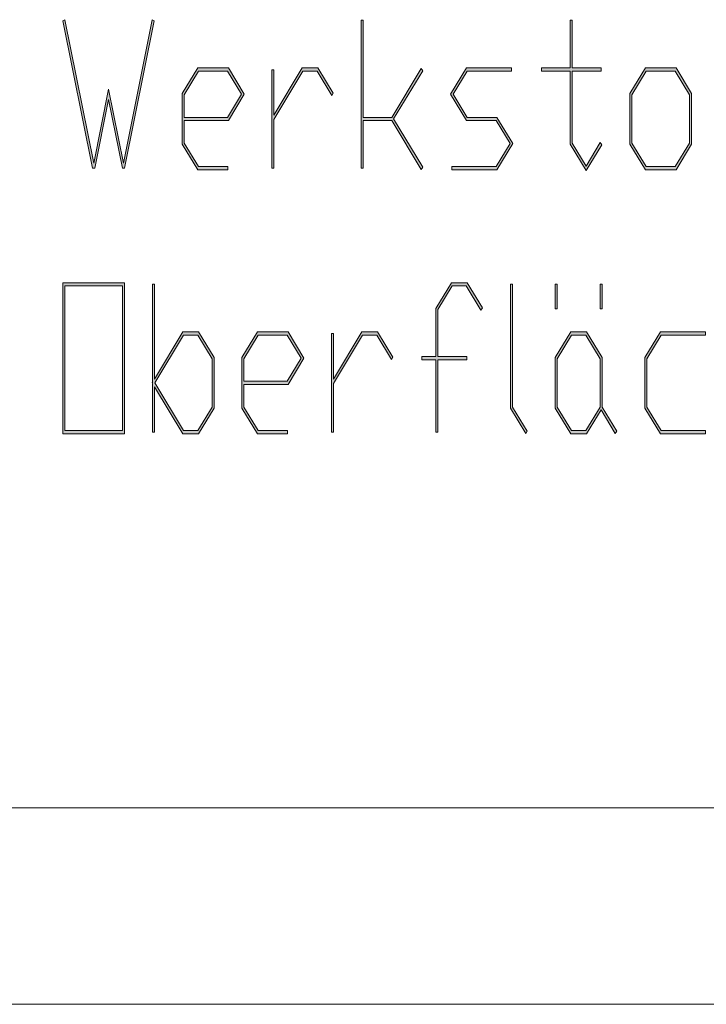
# Model space of a CAD drawing. Extents: x -123 to 2409, y -474 to 718.
# Drawn here: x 2089 to 2124, y 124 to 174 of the extents above; entities that cross this region are included whole.
import ezdxf

# ---------------------------------------------------------------- set-up
doc = ezdxf.new("R2010")
doc.units = 0
doc.header["$MEASUREMENT"] = 0
doc.layers.get('0').update_dxf_attribs({"lineweight": 0})

# ---------------------------------------------------------------- blocks, each defined once
blk = doc.blocks.new('Block_21')
at = {"transparency": 33554687}
h = blk.add_hatch(color=7, dxfattribs=at)
h.dxf.hatch_style = 2
edge = h.paths.add_edge_path()
edge.add_spline(control_points=[(2095.613, 174.107), (2095.613, 174.107), (2094.096, 166.602), (2094.096, 166.602), (2094.096, 166.602), (2093.991, 166.602), (2093.991, 166.602), (2093.991, 166.602), (2093.283, 170.106), (2093.283, 170.106), (2093.283, 170.106), (2092.578, 166.602), (2092.578, 166.602), (2092.578, 166.602), (2092.473, 166.602), (2092.473, 166.602), (2092.473, 166.602), (2090.955, 174.107), (2090.955, 174.107), (2090.955, 174.107), (2091.058, 174.168), (2091.058, 174.168), (2091.058, 174.168), (2092.525, 166.867), (2092.525, 166.867), (2092.525, 166.867), (2093.283, 170.633), (2093.283, 170.633), (2093.283, 170.633), (2094.043, 166.867), (2094.043, 166.867), (2094.043, 166.867), (2095.512, 174.168), (2095.512, 174.168), (2095.512, 174.168), (2095.613, 174.107), (2095.613, 174.107)], knot_values=[0, 0, 0, 0, 1, 1, 1, 2, 2, 2, 3, 3, 3, 4, 4, 4, 5, 5, 5, 6, 6, 6, 7, 7, 7, 8, 8, 8, 9, 9, 9, 10, 10, 10, 11, 11, 11, 12, 12, 12, 12], degree=3, periodic=0)
h = blk.add_hatch(color=7, dxfattribs=at)
h.dxf.hatch_style = 2
edge = h.paths.add_edge_path()
edge.add_spline(control_points=[(2109.279, 166.668), (2109.279, 166.668), (2109.205, 166.545), (2109.205, 166.545), (2109.205, 166.545), (2107.706, 169.033), (2107.706, 169.033), (2107.706, 169.033), (2106.256, 169.033), (2106.256, 169.033), (2106.256, 169.033), (2106.256, 166.602), (2106.256, 166.602), (2106.256, 166.602), (2106.154, 166.602), (2106.154, 166.602), (2106.154, 166.602), (2106.154, 174.138), (2106.154, 174.138), (2106.154, 174.138), (2106.256, 174.138), (2106.256, 174.138), (2106.256, 174.138), (2106.256, 169.197), (2106.256, 169.197), (2106.256, 169.197), (2107.706, 169.197), (2107.706, 169.197), (2107.706, 169.197), (2109.205, 171.69), (2109.205, 171.69), (2109.205, 171.69), (2109.279, 171.562), (2109.279, 171.562), (2109.279, 171.562), (2107.793, 169.115), (2107.793, 169.115), (2107.793, 169.115), (2109.279, 166.668), (2109.279, 166.668)], knot_values=[0, 0, 0, 0, 1, 1, 1, 2, 2, 2, 3, 3, 3, 4, 4, 4, 5, 5, 5, 6, 6, 6, 7, 7, 7, 8, 8, 8, 9, 9, 9, 10, 10, 10, 11, 11, 11, 12, 12, 12, 13, 13, 13, 13], degree=3, periodic=0)
h = blk.add_hatch(color=7, dxfattribs=at)
h.dxf.hatch_style = 2
edge = h.paths.add_edge_path()
edge.add_spline(control_points=[(2118.398, 167.797), (2118.398, 167.797), (2117.601, 166.494), (2117.601, 166.494), (2117.601, 166.494), (2116.791, 167.828), (2116.791, 167.828), (2116.791, 167.828), (2116.791, 171.542), (2116.791, 171.542), (2116.791, 171.542), (2115.322, 171.542), (2115.322, 171.542), (2115.322, 171.542), (2115.322, 171.711), (2115.322, 171.711), (2115.322, 171.711), (2116.791, 171.711), (2116.791, 171.711), (2116.791, 171.711), (2116.791, 174.138), (2116.791, 174.138), (2116.791, 174.138), (2116.893, 174.138), (2116.893, 174.138), (2116.893, 174.138), (2116.893, 171.711), (2116.893, 171.711), (2116.893, 171.711), (2118.361, 171.711), (2118.361, 171.711), (2118.361, 171.711), (2118.361, 171.542), (2118.361, 171.542), (2118.361, 171.542), (2116.893, 171.542), (2116.893, 171.542), (2116.893, 171.542), (2116.893, 167.889), (2116.893, 167.889), (2116.893, 167.889), (2117.601, 166.719), (2117.601, 166.719), (2117.601, 166.719), (2118.324, 167.92), (2118.324, 167.92), (2118.324, 167.92), (2118.398, 167.797), (2118.398, 167.797)], knot_values=[0, 0, 0, 0, 1, 1, 1, 2, 2, 2, 3, 3, 3, 4, 4, 4, 5, 5, 5, 6, 6, 6, 7, 7, 7, 8, 8, 8, 9, 9, 9, 10, 10, 10, 11, 11, 11, 12, 12, 12, 13, 13, 13, 14, 14, 14, 15, 15, 15, 16, 16, 16, 16], degree=3, periodic=0)
h = blk.add_hatch(color=7, dxfattribs=at)
h.dxf.hatch_style = 2
edge = h.paths.add_edge_path()
edge.add_spline(control_points=[(2100.056, 170.372), (2100.056, 170.372), (2099.345, 171.542), (2099.345, 171.542), (2099.345, 171.542), (2097.864, 171.542), (2097.864, 171.542), (2097.864, 171.542), (2097.138, 170.342), (2097.138, 170.342), (2097.138, 170.342), (2097.138, 169.197), (2097.138, 169.197), (2097.138, 169.197), (2099.345, 169.197), (2099.345, 169.197), (2099.345, 169.197), (2100.056, 170.372), (2100.056, 170.372)], knot_values=[0, 0, 0, 0, 1, 1, 1, 2, 2, 2, 3, 3, 3, 4, 4, 4, 5, 5, 5, 6, 6, 6, 6], degree=3, periodic=0)
edge = h.paths.add_edge_path()
edge.add_spline(control_points=[(2100.195, 170.372), (2100.195, 170.372), (2099.385, 169.033), (2099.385, 169.033), (2099.385, 169.033), (2097.138, 169.033), (2097.138, 169.033), (2097.138, 169.033), (2097.138, 167.889), (2097.138, 167.889), (2097.138, 167.889), (2097.864, 166.688), (2097.864, 166.688), (2097.864, 166.688), (2099.363, 166.688), (2099.363, 166.688), (2099.363, 166.688), (2099.363, 166.525), (2099.363, 166.525), (2099.363, 166.525), (2097.827, 166.525), (2097.827, 166.525), (2097.827, 166.525), (2097.035, 167.828), (2097.035, 167.828), (2097.035, 167.828), (2097.035, 170.403), (2097.035, 170.403), (2097.035, 170.403), (2097.827, 171.711), (2097.827, 171.711), (2097.827, 171.711), (2099.385, 171.711), (2099.385, 171.711), (2099.385, 171.711), (2100.195, 170.372), (2100.195, 170.372)], knot_values=[0, 0, 0, 0, 1, 1, 1, 2, 2, 2, 3, 3, 3, 4, 4, 4, 5, 5, 5, 6, 6, 6, 7, 7, 7, 8, 8, 8, 9, 9, 9, 10, 10, 10, 11, 11, 11, 12, 12, 12, 12], degree=3, periodic=0)
h = blk.add_hatch(color=7, dxfattribs=at)
h.dxf.hatch_style = 2
edge = h.paths.add_edge_path()
edge.add_spline(control_points=[(2104.721, 170.434), (2104.721, 170.434), (2104.646, 170.306), (2104.646, 170.306), (2104.646, 170.306), (2103.904, 171.542), (2103.904, 171.542), (2103.904, 171.542), (2103.184, 171.542), (2103.184, 171.542), (2103.184, 171.542), (2101.697, 169.085), (2101.697, 169.085), (2101.697, 169.085), (2101.697, 166.602), (2101.697, 166.602), (2101.697, 166.602), (2101.596, 166.602), (2101.596, 166.602), (2101.596, 166.602), (2101.596, 171.624), (2101.596, 171.624), (2101.596, 171.624), (2101.697, 171.624), (2101.697, 171.624), (2101.697, 171.624), (2101.697, 169.314), (2101.697, 169.314), (2101.697, 169.314), (2103.146, 171.711), (2103.146, 171.711), (2103.146, 171.711), (2103.944, 171.711), (2103.944, 171.711), (2103.944, 171.711), (2104.721, 170.434), (2104.721, 170.434)], knot_values=[0, 0, 0, 0, 1, 1, 1, 2, 2, 2, 3, 3, 3, 4, 4, 4, 5, 5, 5, 6, 6, 6, 7, 7, 7, 8, 8, 8, 9, 9, 9, 10, 10, 10, 11, 11, 11, 12, 12, 12, 12], degree=3, periodic=0)
h = blk.add_hatch(color=7, dxfattribs=at)
h.dxf.hatch_style = 2
edge = h.paths.add_edge_path()
edge.add_spline(control_points=[(2113.873, 167.858), (2113.873, 167.858), (2113.062, 166.525), (2113.062, 166.525), (2113.062, 166.525), (2110.764, 166.525), (2110.764, 166.525), (2110.764, 166.525), (2110.764, 166.688), (2110.764, 166.688), (2110.764, 166.688), (2113.023, 166.688), (2113.023, 166.688), (2113.023, 166.688), (2113.734, 167.858), (2113.734, 167.858), (2113.734, 167.858), (2113.023, 169.033), (2113.023, 169.033), (2113.023, 169.033), (2111.506, 169.033), (2111.506, 169.033), (2111.506, 169.033), (2110.695, 170.372), (2110.695, 170.372), (2110.695, 170.372), (2111.506, 171.711), (2111.506, 171.711), (2111.506, 171.711), (2113.802, 171.711), (2113.802, 171.711), (2113.802, 171.711), (2113.802, 171.542), (2113.802, 171.542), (2113.802, 171.542), (2111.543, 171.542), (2111.543, 171.542), (2111.543, 171.542), (2110.834, 170.372), (2110.834, 170.372), (2110.834, 170.372), (2111.543, 169.197), (2111.543, 169.197), (2111.543, 169.197), (2113.062, 169.197), (2113.062, 169.197), (2113.062, 169.197), (2113.873, 167.858), (2113.873, 167.858)], knot_values=[0, 0, 0, 0, 1, 1, 1, 2, 2, 2, 3, 3, 3, 4, 4, 4, 5, 5, 5, 6, 6, 6, 7, 7, 7, 8, 8, 8, 9, 9, 9, 10, 10, 10, 11, 11, 11, 12, 12, 12, 13, 13, 13, 14, 14, 14, 15, 15, 15, 16, 16, 16, 16], degree=3, periodic=0)
h = blk.add_hatch(color=7, dxfattribs=at)
h.dxf.hatch_style = 2
edge = h.paths.add_edge_path()
edge.add_spline(control_points=[(2122.871, 167.889), (2122.871, 167.889), (2122.871, 170.342), (2122.871, 170.342), (2122.871, 170.342), (2122.142, 171.542), (2122.142, 171.542), (2122.142, 171.542), (2120.661, 171.542), (2120.661, 171.542), (2120.661, 171.542), (2119.935, 170.342), (2119.935, 170.342), (2119.935, 170.342), (2119.935, 167.889), (2119.935, 167.889), (2119.935, 167.889), (2120.661, 166.688), (2120.661, 166.688), (2120.661, 166.688), (2122.142, 166.688), (2122.142, 166.688), (2122.142, 166.688), (2122.871, 167.889), (2122.871, 167.889)], knot_values=[0, 0, 0, 0, 1, 1, 1, 2, 2, 2, 3, 3, 3, 4, 4, 4, 5, 5, 5, 6, 6, 6, 7, 7, 7, 8, 8, 8, 8], degree=3, periodic=0)
edge = h.paths.add_edge_path()
edge.add_spline(control_points=[(2122.973, 167.828), (2122.973, 167.828), (2122.182, 166.525), (2122.182, 166.525), (2122.182, 166.525), (2120.624, 166.525), (2120.624, 166.525), (2120.624, 166.525), (2119.832, 167.828), (2119.832, 167.828), (2119.832, 167.828), (2119.832, 170.403), (2119.832, 170.403), (2119.832, 170.403), (2120.624, 171.711), (2120.624, 171.711), (2120.624, 171.711), (2122.182, 171.711), (2122.182, 171.711), (2122.182, 171.711), (2122.973, 170.403), (2122.973, 170.403), (2122.973, 170.403), (2122.973, 167.828), (2122.973, 167.828)], knot_values=[0, 0, 0, 0, 1, 1, 1, 2, 2, 2, 3, 3, 3, 4, 4, 4, 5, 5, 5, 6, 6, 6, 7, 7, 7, 8, 8, 8, 8], degree=3, periodic=0)
for points, knots in [([(2095.613, 174.107), (2095.613, 174.107), (2094.096, 166.602), (2094.096, 166.602), (2094.096, 166.602), (2093.991, 166.602), (2093.991, 166.602), (2093.991, 166.602), (2093.283, 170.106), (2093.283, 170.106), (2093.283, 170.106), (2092.578, 166.602), (2092.578, 166.602), (2092.578, 166.602), (2092.473, 166.602), (2092.473, 166.602), (2092.473, 166.602), (2090.955, 174.107), (2090.955, 174.107), (2090.955, 174.107), (2091.058, 174.168), (2091.058, 174.168), (2091.058, 174.168), (2092.525, 166.867), (2092.525, 166.867), (2092.525, 166.867), (2093.283, 170.633), (2093.283, 170.633), (2093.283, 170.633), (2094.043, 166.867), (2094.043, 166.867), (2094.043, 166.867), (2095.512, 174.168), (2095.512, 174.168), (2095.512, 174.168), (2095.613, 174.107), (2095.613, 174.107)], [0, 0, 0, 0, 1, 1, 1, 2, 2, 2, 3, 3, 3, 4, 4, 4, 5, 5, 5, 6, 6, 6, 7, 7, 7, 8, 8, 8, 9, 9, 9, 10, 10, 10, 11, 11, 11, 12, 12, 12, 12]), ([(2109.279, 166.668), (2109.279, 166.668), (2109.205, 166.545), (2109.205, 166.545), (2109.205, 166.545), (2107.706, 169.033), (2107.706, 169.033), (2107.706, 169.033), (2106.256, 169.033), (2106.256, 169.033), (2106.256, 169.033), (2106.256, 166.602), (2106.256, 166.602), (2106.256, 166.602), (2106.154, 166.602), (2106.154, 166.602), (2106.154, 166.602), (2106.154, 174.138), (2106.154, 174.138), (2106.154, 174.138), (2106.256, 174.138), (2106.256, 174.138), (2106.256, 174.138), (2106.256, 169.197), (2106.256, 169.197), (2106.256, 169.197), (2107.706, 169.197), (2107.706, 169.197), (2107.706, 169.197), (2109.205, 171.69), (2109.205, 171.69), (2109.205, 171.69), (2109.279, 171.562), (2109.279, 171.562), (2109.279, 171.562), (2107.793, 169.115), (2107.793, 169.115), (2107.793, 169.115), (2109.279, 166.668), (2109.279, 166.668)], [0, 0, 0, 0, 1, 1, 1, 2, 2, 2, 3, 3, 3, 4, 4, 4, 5, 5, 5, 6, 6, 6, 7, 7, 7, 8, 8, 8, 9, 9, 9, 10, 10, 10, 11, 11, 11, 12, 12, 12, 13, 13, 13, 13]), ([(2118.398, 167.797), (2118.398, 167.797), (2117.601, 166.494), (2117.601, 166.494), (2117.601, 166.494), (2116.791, 167.828), (2116.791, 167.828), (2116.791, 167.828), (2116.791, 171.542), (2116.791, 171.542), (2116.791, 171.542), (2115.322, 171.542), (2115.322, 171.542), (2115.322, 171.542), (2115.322, 171.711), (2115.322, 171.711), (2115.322, 171.711), (2116.791, 171.711), (2116.791, 171.711), (2116.791, 171.711), (2116.791, 174.138), (2116.791, 174.138), (2116.791, 174.138), (2116.893, 174.138), (2116.893, 174.138), (2116.893, 174.138), (2116.893, 171.711), (2116.893, 171.711), (2116.893, 171.711), (2118.361, 171.711), (2118.361, 171.711), (2118.361, 171.711), (2118.361, 171.542), (2118.361, 171.542), (2118.361, 171.542), (2116.893, 171.542), (2116.893, 171.542), (2116.893, 171.542), (2116.893, 167.889), (2116.893, 167.889), (2116.893, 167.889), (2117.601, 166.719), (2117.601, 166.719), (2117.601, 166.719), (2118.324, 167.92), (2118.324, 167.92), (2118.324, 167.92), (2118.398, 167.797), (2118.398, 167.797)], [0, 0, 0, 0, 1, 1, 1, 2, 2, 2, 3, 3, 3, 4, 4, 4, 5, 5, 5, 6, 6, 6, 7, 7, 7, 8, 8, 8, 9, 9, 9, 10, 10, 10, 11, 11, 11, 12, 12, 12, 13, 13, 13, 14, 14, 14, 15, 15, 15, 16, 16, 16, 16]), ([(2100.195, 170.372), (2100.195, 170.372), (2099.385, 169.033), (2099.385, 169.033), (2099.385, 169.033), (2097.138, 169.033), (2097.138, 169.033), (2097.138, 169.033), (2097.138, 167.889), (2097.138, 167.889), (2097.138, 167.889), (2097.864, 166.688), (2097.864, 166.688), (2097.864, 166.688), (2099.363, 166.688), (2099.363, 166.688), (2099.363, 166.688), (2099.363, 166.525), (2099.363, 166.525), (2099.363, 166.525), (2097.827, 166.525), (2097.827, 166.525), (2097.827, 166.525), (2097.035, 167.828), (2097.035, 167.828), (2097.035, 167.828), (2097.035, 170.403), (2097.035, 170.403), (2097.035, 170.403), (2097.827, 171.711), (2097.827, 171.711), (2097.827, 171.711), (2099.385, 171.711), (2099.385, 171.711), (2099.385, 171.711), (2100.195, 170.372), (2100.195, 170.372)], [0, 0, 0, 0, 1, 1, 1, 2, 2, 2, 3, 3, 3, 4, 4, 4, 5, 5, 5, 6, 6, 6, 7, 7, 7, 8, 8, 8, 9, 9, 9, 10, 10, 10, 11, 11, 11, 12, 12, 12, 12]), ([(2100.056, 170.372), (2100.056, 170.372), (2099.345, 171.542), (2099.345, 171.542), (2099.345, 171.542), (2097.864, 171.542), (2097.864, 171.542), (2097.864, 171.542), (2097.138, 170.342), (2097.138, 170.342), (2097.138, 170.342), (2097.138, 169.197), (2097.138, 169.197), (2097.138, 169.197), (2099.345, 169.197), (2099.345, 169.197), (2099.345, 169.197), (2100.056, 170.372), (2100.056, 170.372)], [0, 0, 0, 0, 1, 1, 1, 2, 2, 2, 3, 3, 3, 4, 4, 4, 5, 5, 5, 6, 6, 6, 6]), ([(2104.721, 170.434), (2104.721, 170.434), (2104.646, 170.306), (2104.646, 170.306), (2104.646, 170.306), (2103.904, 171.542), (2103.904, 171.542), (2103.904, 171.542), (2103.184, 171.542), (2103.184, 171.542), (2103.184, 171.542), (2101.697, 169.085), (2101.697, 169.085), (2101.697, 169.085), (2101.697, 166.602), (2101.697, 166.602), (2101.697, 166.602), (2101.596, 166.602), (2101.596, 166.602), (2101.596, 166.602), (2101.596, 171.624), (2101.596, 171.624), (2101.596, 171.624), (2101.697, 171.624), (2101.697, 171.624), (2101.697, 171.624), (2101.697, 169.314), (2101.697, 169.314), (2101.697, 169.314), (2103.146, 171.711), (2103.146, 171.711), (2103.146, 171.711), (2103.944, 171.711), (2103.944, 171.711), (2103.944, 171.711), (2104.721, 170.434), (2104.721, 170.434)], [0, 0, 0, 0, 1, 1, 1, 2, 2, 2, 3, 3, 3, 4, 4, 4, 5, 5, 5, 6, 6, 6, 7, 7, 7, 8, 8, 8, 9, 9, 9, 10, 10, 10, 11, 11, 11, 12, 12, 12, 12]), ([(2113.873, 167.858), (2113.873, 167.858), (2113.062, 166.525), (2113.062, 166.525), (2113.062, 166.525), (2110.764, 166.525), (2110.764, 166.525), (2110.764, 166.525), (2110.764, 166.688), (2110.764, 166.688), (2110.764, 166.688), (2113.023, 166.688), (2113.023, 166.688), (2113.023, 166.688), (2113.734, 167.858), (2113.734, 167.858), (2113.734, 167.858), (2113.023, 169.033), (2113.023, 169.033), (2113.023, 169.033), (2111.506, 169.033), (2111.506, 169.033), (2111.506, 169.033), (2110.695, 170.372), (2110.695, 170.372), (2110.695, 170.372), (2111.506, 171.711), (2111.506, 171.711), (2111.506, 171.711), (2113.802, 171.711), (2113.802, 171.711), (2113.802, 171.711), (2113.802, 171.542), (2113.802, 171.542), (2113.802, 171.542), (2111.543, 171.542), (2111.543, 171.542), (2111.543, 171.542), (2110.834, 170.372), (2110.834, 170.372), (2110.834, 170.372), (2111.543, 169.197), (2111.543, 169.197), (2111.543, 169.197), (2113.062, 169.197), (2113.062, 169.197), (2113.062, 169.197), (2113.873, 167.858), (2113.873, 167.858)], [0, 0, 0, 0, 1, 1, 1, 2, 2, 2, 3, 3, 3, 4, 4, 4, 5, 5, 5, 6, 6, 6, 7, 7, 7, 8, 8, 8, 9, 9, 9, 10, 10, 10, 11, 11, 11, 12, 12, 12, 13, 13, 13, 14, 14, 14, 15, 15, 15, 16, 16, 16, 16]), ([(2122.973, 167.828), (2122.973, 167.828), (2122.182, 166.525), (2122.182, 166.525), (2122.182, 166.525), (2120.624, 166.525), (2120.624, 166.525), (2120.624, 166.525), (2119.832, 167.828), (2119.832, 167.828), (2119.832, 167.828), (2119.832, 170.403), (2119.832, 170.403), (2119.832, 170.403), (2120.624, 171.711), (2120.624, 171.711), (2120.624, 171.711), (2122.182, 171.711), (2122.182, 171.711), (2122.182, 171.711), (2122.973, 170.403), (2122.973, 170.403), (2122.973, 170.403), (2122.973, 167.828), (2122.973, 167.828)], [0, 0, 0, 0, 1, 1, 1, 2, 2, 2, 3, 3, 3, 4, 4, 4, 5, 5, 5, 6, 6, 6, 7, 7, 7, 8, 8, 8, 8]), ([(2122.871, 167.889), (2122.871, 167.889), (2122.871, 170.342), (2122.871, 170.342), (2122.871, 170.342), (2122.142, 171.542), (2122.142, 171.542), (2122.142, 171.542), (2120.661, 171.542), (2120.661, 171.542), (2120.661, 171.542), (2119.935, 170.342), (2119.935, 170.342), (2119.935, 170.342), (2119.935, 167.889), (2119.935, 167.889), (2119.935, 167.889), (2120.661, 166.688), (2120.661, 166.688), (2120.661, 166.688), (2122.142, 166.688), (2122.142, 166.688), (2122.142, 166.688), (2122.871, 167.889), (2122.871, 167.889)], [0, 0, 0, 0, 1, 1, 1, 2, 2, 2, 3, 3, 3, 4, 4, 4, 5, 5, 5, 6, 6, 6, 7, 7, 7, 8, 8, 8, 8])]:
    blk.add_open_spline(points, degree=3, knots=knots)
blk = doc.blocks.new('Block_20')
blk.add_blockref('Block_21', (0, 0))
blk = doc.blocks.new('Block_23')
at = {"transparency": 33554687}
h = blk.add_hatch(color=7, dxfattribs=at)
h.dxf.hatch_style = 2
edge = h.paths.add_edge_path()
edge.add_spline(control_points=[(2093.994, 153.251), (2093.994, 153.251), (2093.994, 160.618), (2093.994, 160.618), (2093.994, 160.618), (2091.058, 160.618), (2091.058, 160.618), (2091.058, 160.618), (2091.058, 153.251), (2091.058, 153.251), (2091.058, 153.251), (2093.994, 153.251), (2093.994, 153.251)], knot_values=[0, 0, 0, 0, 1, 1, 1, 2, 2, 2, 3, 3, 3, 4, 4, 4, 4], degree=3, periodic=0)
edge = h.paths.add_edge_path()
edge.add_spline(control_points=[(2094.096, 153.088), (2094.096, 153.088), (2090.955, 153.088), (2090.955, 153.088), (2090.955, 153.088), (2090.955, 160.782), (2090.955, 160.782), (2090.955, 160.782), (2094.096, 160.782), (2094.096, 160.782), (2094.096, 160.782), (2094.096, 153.088), (2094.096, 153.088)], knot_values=[0, 0, 0, 0, 1, 1, 1, 2, 2, 2, 3, 3, 3, 4, 4, 4, 4], degree=3, periodic=0)
h = blk.add_hatch(color=7, dxfattribs=at)
h.dxf.hatch_style = 2
edge = h.paths.add_edge_path()
edge.add_spline(control_points=[(2098.554, 154.451), (2098.554, 154.451), (2098.554, 156.904), (2098.554, 156.904), (2098.554, 156.904), (2097.824, 158.104), (2097.824, 158.104), (2097.824, 158.104), (2097.104, 158.104), (2097.104, 158.104), (2097.104, 158.104), (2095.636, 155.678), (2095.636, 155.678), (2095.636, 155.678), (2097.104, 153.251), (2097.104, 153.251), (2097.104, 153.251), (2097.824, 153.251), (2097.824, 153.251), (2097.824, 153.251), (2098.554, 154.451), (2098.554, 154.451)], knot_values=[0, 0, 0, 0, 1, 1, 1, 2, 2, 2, 3, 3, 3, 4, 4, 4, 5, 5, 5, 6, 6, 6, 7, 7, 7, 7], degree=3, periodic=0)
edge = h.paths.add_edge_path()
edge.add_spline(control_points=[(2098.656, 154.391), (2098.656, 154.391), (2097.864, 153.088), (2097.864, 153.088), (2097.864, 153.088), (2097.066, 153.088), (2097.066, 153.088), (2097.066, 153.088), (2095.617, 155.479), (2095.617, 155.479), (2095.617, 155.479), (2095.617, 153.164), (2095.617, 153.164), (2095.617, 153.164), (2095.516, 153.164), (2095.516, 153.164), (2095.516, 153.164), (2095.516, 155.647), (2095.516, 155.647), (2095.516, 155.647), (2095.496, 155.678), (2095.496, 155.678), (2095.496, 155.678), (2095.516, 155.708), (2095.516, 155.708), (2095.516, 155.708), (2095.516, 160.7), (2095.516, 160.7), (2095.516, 160.7), (2095.617, 160.7), (2095.617, 160.7), (2095.617, 160.7), (2095.617, 155.877), (2095.617, 155.877), (2095.617, 155.877), (2097.066, 158.273), (2097.066, 158.273), (2097.066, 158.273), (2097.864, 158.273), (2097.864, 158.273), (2097.864, 158.273), (2098.656, 156.966), (2098.656, 156.966), (2098.656, 156.966), (2098.656, 154.391), (2098.656, 154.391)], knot_values=[0, 0, 0, 0, 1, 1, 1, 2, 2, 2, 3, 3, 3, 4, 4, 4, 5, 5, 5, 6, 6, 6, 7, 7, 7, 8, 8, 8, 9, 9, 9, 10, 10, 10, 11, 11, 11, 12, 12, 12, 13, 13, 13, 14, 14, 14, 15, 15, 15, 15], degree=3, periodic=0)
h = blk.add_hatch(color=7, dxfattribs=at)
h.dxf.hatch_style = 2
edge = h.paths.add_edge_path()
edge.add_spline(control_points=[(2112.318, 159.505), (2112.318, 159.505), (2112.244, 159.382), (2112.244, 159.382), (2112.244, 159.382), (2111.502, 160.618), (2111.502, 160.618), (2111.502, 160.618), (2110.781, 160.618), (2110.781, 160.618), (2110.781, 160.618), (2110.053, 159.413), (2110.053, 159.413), (2110.053, 159.413), (2110.053, 157.017), (2110.053, 157.017), (2110.053, 157.017), (2111.521, 157.017), (2111.521, 157.017), (2111.521, 157.017), (2111.521, 156.848), (2111.521, 156.848), (2111.521, 156.848), (2110.053, 156.848), (2110.053, 156.848), (2110.053, 156.848), (2110.053, 153.164), (2110.053, 153.164), (2110.053, 153.164), (2109.953, 153.164), (2109.953, 153.164), (2109.953, 153.164), (2109.953, 156.848), (2109.953, 156.848), (2109.953, 156.848), (2109.242, 156.848), (2109.242, 156.848), (2109.242, 156.848), (2109.242, 157.017), (2109.242, 157.017), (2109.242, 157.017), (2109.953, 157.017), (2109.953, 157.017), (2109.953, 157.017), (2109.953, 159.474), (2109.953, 159.474), (2109.953, 159.474), (2110.744, 160.782), (2110.744, 160.782), (2110.744, 160.782), (2111.542, 160.782), (2111.542, 160.782), (2111.542, 160.782), (2112.318, 159.505), (2112.318, 159.505)], knot_values=[0, 0, 0, 0, 1, 1, 1, 2, 2, 2, 3, 3, 3, 4, 4, 4, 5, 5, 5, 6, 6, 6, 7, 7, 7, 8, 8, 8, 9, 9, 9, 10, 10, 10, 11, 11, 11, 12, 12, 12, 13, 13, 13, 14, 14, 14, 15, 15, 15, 16, 16, 16, 17, 17, 17, 18, 18, 18, 18], degree=3, periodic=0)
h = blk.add_hatch(color=7, dxfattribs=at)
h.dxf.hatch_style = 2
edge = h.paths.add_edge_path()
edge.add_spline(control_points=[(2114.6, 153.23), (2114.6, 153.23), (2114.525, 153.107), (2114.525, 153.107), (2114.525, 153.107), (2113.752, 154.391), (2113.752, 154.391), (2113.752, 154.391), (2113.752, 160.7), (2113.752, 160.7), (2113.752, 160.7), (2113.854, 160.7), (2113.854, 160.7), (2113.854, 160.7), (2113.854, 154.451), (2113.854, 154.451), (2113.854, 154.451), (2114.6, 153.23), (2114.6, 153.23)], knot_values=[0, 0, 0, 0, 1, 1, 1, 2, 2, 2, 3, 3, 3, 4, 4, 4, 5, 5, 5, 6, 6, 6, 6], degree=3, periodic=0)
h = blk.add_hatch(color=7, dxfattribs=at)
h.dxf.hatch_style = 2
edge = h.paths.add_edge_path()
edge.add_spline(control_points=[(2118.414, 159.443), (2118.414, 159.443), (2118.312, 159.443), (2118.312, 159.443), (2118.312, 159.443), (2118.312, 160.7), (2118.312, 160.7), (2118.312, 160.7), (2118.414, 160.7), (2118.414, 160.7), (2118.414, 160.7), (2118.414, 159.443), (2118.414, 159.443)], knot_values=[0, 0, 0, 0, 1, 1, 1, 2, 2, 2, 3, 3, 3, 4, 4, 4, 4], degree=3, periodic=0)
edge = h.paths.add_edge_path()
edge.add_spline(control_points=[(2118.312, 154.451), (2118.312, 154.451), (2118.312, 156.904), (2118.312, 156.904), (2118.312, 156.904), (2117.586, 158.104), (2117.586, 158.104), (2117.586, 158.104), (2116.862, 158.104), (2116.862, 158.104), (2116.862, 158.104), (2116.136, 156.904), (2116.136, 156.904), (2116.136, 156.904), (2116.136, 154.451), (2116.136, 154.451), (2116.136, 154.451), (2116.862, 153.251), (2116.862, 153.251), (2116.862, 153.251), (2117.586, 153.251), (2117.586, 153.251), (2117.586, 153.251), (2118.312, 154.451), (2118.312, 154.451)], knot_values=[0, 0, 0, 0, 1, 1, 1, 2, 2, 2, 3, 3, 3, 4, 4, 4, 5, 5, 5, 6, 6, 6, 7, 7, 7, 8, 8, 8, 8], degree=3, periodic=0)
edge = h.paths.add_edge_path()
edge.add_spline(control_points=[(2119.158, 153.23), (2119.158, 153.23), (2119.084, 153.107), (2119.084, 153.107), (2119.084, 153.107), (2118.361, 154.309), (2118.361, 154.309), (2118.361, 154.309), (2117.623, 153.088), (2117.623, 153.088), (2117.623, 153.088), (2116.825, 153.088), (2116.825, 153.088), (2116.825, 153.088), (2116.033, 154.391), (2116.033, 154.391), (2116.033, 154.391), (2116.033, 156.966), (2116.033, 156.966), (2116.033, 156.966), (2116.825, 158.273), (2116.825, 158.273), (2116.825, 158.273), (2117.623, 158.273), (2117.623, 158.273), (2117.623, 158.273), (2118.414, 156.966), (2118.414, 156.966), (2118.414, 156.966), (2118.414, 154.451), (2118.414, 154.451), (2118.414, 154.451), (2119.158, 153.23), (2119.158, 153.23)], knot_values=[0, 0, 0, 0, 1, 1, 1, 2, 2, 2, 3, 3, 3, 4, 4, 4, 5, 5, 5, 6, 6, 6, 7, 7, 7, 8, 8, 8, 9, 9, 9, 10, 10, 10, 11, 11, 11, 11], degree=3, periodic=0)
edge = h.paths.add_edge_path()
edge.add_spline(control_points=[(2116.136, 159.443), (2116.136, 159.443), (2116.033, 159.443), (2116.033, 159.443), (2116.033, 159.443), (2116.033, 160.7), (2116.033, 160.7), (2116.033, 160.7), (2116.136, 160.7), (2116.136, 160.7), (2116.136, 160.7), (2116.136, 159.443), (2116.136, 159.443)], knot_values=[0, 0, 0, 0, 1, 1, 1, 2, 2, 2, 3, 3, 3, 4, 4, 4, 4], degree=3, periodic=0)
h = blk.add_hatch(color=7, dxfattribs=at)
h.dxf.hatch_style = 2
edge = h.paths.add_edge_path()
edge.add_spline(control_points=[(2103.094, 156.935), (2103.094, 156.935), (2102.383, 158.104), (2102.383, 158.104), (2102.383, 158.104), (2100.902, 158.104), (2100.902, 158.104), (2100.902, 158.104), (2100.176, 156.904), (2100.176, 156.904), (2100.176, 156.904), (2100.176, 155.76), (2100.176, 155.76), (2100.176, 155.76), (2102.383, 155.76), (2102.383, 155.76), (2102.383, 155.76), (2103.094, 156.935), (2103.094, 156.935)], knot_values=[0, 0, 0, 0, 1, 1, 1, 2, 2, 2, 3, 3, 3, 4, 4, 4, 5, 5, 5, 6, 6, 6, 6], degree=3, periodic=0)
edge = h.paths.add_edge_path()
edge.add_spline(control_points=[(2103.233, 156.935), (2103.233, 156.935), (2102.424, 155.596), (2102.424, 155.596), (2102.424, 155.596), (2100.176, 155.596), (2100.176, 155.596), (2100.176, 155.596), (2100.176, 154.451), (2100.176, 154.451), (2100.176, 154.451), (2100.902, 153.251), (2100.902, 153.251), (2100.902, 153.251), (2102.402, 153.251), (2102.402, 153.251), (2102.402, 153.251), (2102.402, 153.088), (2102.402, 153.088), (2102.402, 153.088), (2100.865, 153.088), (2100.865, 153.088), (2100.865, 153.088), (2100.074, 154.391), (2100.074, 154.391), (2100.074, 154.391), (2100.074, 156.966), (2100.074, 156.966), (2100.074, 156.966), (2100.865, 158.273), (2100.865, 158.273), (2100.865, 158.273), (2102.424, 158.273), (2102.424, 158.273), (2102.424, 158.273), (2103.233, 156.935), (2103.233, 156.935)], knot_values=[0, 0, 0, 0, 1, 1, 1, 2, 2, 2, 3, 3, 3, 4, 4, 4, 5, 5, 5, 6, 6, 6, 7, 7, 7, 8, 8, 8, 9, 9, 9, 10, 10, 10, 11, 11, 11, 12, 12, 12, 12], degree=3, periodic=0)
h = blk.add_hatch(color=7, dxfattribs=at)
h.dxf.hatch_style = 2
edge = h.paths.add_edge_path()
edge.add_spline(control_points=[(2107.759, 156.996), (2107.759, 156.996), (2107.685, 156.868), (2107.685, 156.868), (2107.685, 156.868), (2106.943, 158.104), (2106.943, 158.104), (2106.943, 158.104), (2106.223, 158.104), (2106.223, 158.104), (2106.223, 158.104), (2104.736, 155.647), (2104.736, 155.647), (2104.736, 155.647), (2104.736, 153.164), (2104.736, 153.164), (2104.736, 153.164), (2104.634, 153.164), (2104.634, 153.164), (2104.634, 153.164), (2104.634, 158.187), (2104.634, 158.187), (2104.634, 158.187), (2104.736, 158.187), (2104.736, 158.187), (2104.736, 158.187), (2104.736, 155.877), (2104.736, 155.877), (2104.736, 155.877), (2106.186, 158.273), (2106.186, 158.273), (2106.186, 158.273), (2106.982, 158.273), (2106.982, 158.273), (2106.982, 158.273), (2107.759, 156.996), (2107.759, 156.996)], knot_values=[0, 0, 0, 0, 1, 1, 1, 2, 2, 2, 3, 3, 3, 4, 4, 4, 5, 5, 5, 6, 6, 6, 7, 7, 7, 8, 8, 8, 9, 9, 9, 10, 10, 10, 11, 11, 11, 12, 12, 12, 12], degree=3, periodic=0)
h = blk.add_hatch(color=7, dxfattribs=at)
h.dxf.hatch_style = 2
edge = h.paths.add_edge_path()
edge.add_spline(control_points=[(2123.681, 153.088), (2123.681, 153.088), (2121.385, 153.088), (2121.385, 153.088), (2121.385, 153.088), (2120.593, 154.391), (2120.593, 154.391), (2120.593, 154.391), (2120.593, 156.966), (2120.593, 156.966), (2120.593, 156.966), (2121.385, 158.273), (2121.385, 158.273), (2121.385, 158.273), (2123.681, 158.273), (2123.681, 158.273), (2123.681, 158.273), (2123.681, 158.104), (2123.681, 158.104), (2123.681, 158.104), (2121.422, 158.104), (2121.422, 158.104), (2121.422, 158.104), (2120.695, 156.904), (2120.695, 156.904), (2120.695, 156.904), (2120.695, 154.451), (2120.695, 154.451), (2120.695, 154.451), (2121.422, 153.251), (2121.422, 153.251), (2121.422, 153.251), (2123.681, 153.251), (2123.681, 153.251), (2123.681, 153.251), (2123.681, 153.088), (2123.681, 153.088)], knot_values=[0, 0, 0, 0, 1, 1, 1, 2, 2, 2, 3, 3, 3, 4, 4, 4, 5, 5, 5, 6, 6, 6, 7, 7, 7, 8, 8, 8, 9, 9, 9, 10, 10, 10, 11, 11, 11, 12, 12, 12, 12], degree=3, periodic=0)
for points, knots in [([(2094.096, 153.088), (2094.096, 153.088), (2090.955, 153.088), (2090.955, 153.088), (2090.955, 153.088), (2090.955, 160.782), (2090.955, 160.782), (2090.955, 160.782), (2094.096, 160.782), (2094.096, 160.782), (2094.096, 160.782), (2094.096, 153.088), (2094.096, 153.088)], [0, 0, 0, 0, 1, 1, 1, 2, 2, 2, 3, 3, 3, 4, 4, 4, 4]), ([(2093.994, 153.251), (2093.994, 153.251), (2093.994, 160.618), (2093.994, 160.618), (2093.994, 160.618), (2091.058, 160.618), (2091.058, 160.618), (2091.058, 160.618), (2091.058, 153.251), (2091.058, 153.251), (2091.058, 153.251), (2093.994, 153.251), (2093.994, 153.251)], [0, 0, 0, 0, 1, 1, 1, 2, 2, 2, 3, 3, 3, 4, 4, 4, 4]), ([(2098.656, 154.391), (2098.656, 154.391), (2097.864, 153.088), (2097.864, 153.088), (2097.864, 153.088), (2097.066, 153.088), (2097.066, 153.088), (2097.066, 153.088), (2095.617, 155.479), (2095.617, 155.479), (2095.617, 155.479), (2095.617, 153.164), (2095.617, 153.164), (2095.617, 153.164), (2095.516, 153.164), (2095.516, 153.164), (2095.516, 153.164), (2095.516, 155.647), (2095.516, 155.647), (2095.516, 155.647), (2095.496, 155.678), (2095.496, 155.678), (2095.496, 155.678), (2095.516, 155.708), (2095.516, 155.708), (2095.516, 155.708), (2095.516, 160.7), (2095.516, 160.7), (2095.516, 160.7), (2095.617, 160.7), (2095.617, 160.7), (2095.617, 160.7), (2095.617, 155.877), (2095.617, 155.877), (2095.617, 155.877), (2097.066, 158.273), (2097.066, 158.273), (2097.066, 158.273), (2097.864, 158.273), (2097.864, 158.273), (2097.864, 158.273), (2098.656, 156.966), (2098.656, 156.966), (2098.656, 156.966), (2098.656, 154.391), (2098.656, 154.391)], [0, 0, 0, 0, 1, 1, 1, 2, 2, 2, 3, 3, 3, 4, 4, 4, 5, 5, 5, 6, 6, 6, 7, 7, 7, 8, 8, 8, 9, 9, 9, 10, 10, 10, 11, 11, 11, 12, 12, 12, 13, 13, 13, 14, 14, 14, 15, 15, 15, 15]), ([(2112.318, 159.505), (2112.318, 159.505), (2112.244, 159.382), (2112.244, 159.382), (2112.244, 159.382), (2111.502, 160.618), (2111.502, 160.618), (2111.502, 160.618), (2110.781, 160.618), (2110.781, 160.618), (2110.781, 160.618), (2110.053, 159.413), (2110.053, 159.413), (2110.053, 159.413), (2110.053, 157.017), (2110.053, 157.017), (2110.053, 157.017), (2111.521, 157.017), (2111.521, 157.017), (2111.521, 157.017), (2111.521, 156.848), (2111.521, 156.848), (2111.521, 156.848), (2110.053, 156.848), (2110.053, 156.848), (2110.053, 156.848), (2110.053, 153.164), (2110.053, 153.164), (2110.053, 153.164), (2109.953, 153.164), (2109.953, 153.164), (2109.953, 153.164), (2109.953, 156.848), (2109.953, 156.848), (2109.953, 156.848), (2109.242, 156.848), (2109.242, 156.848), (2109.242, 156.848), (2109.242, 157.017), (2109.242, 157.017), (2109.242, 157.017), (2109.953, 157.017), (2109.953, 157.017), (2109.953, 157.017), (2109.953, 159.474), (2109.953, 159.474), (2109.953, 159.474), (2110.744, 160.782), (2110.744, 160.782), (2110.744, 160.782), (2111.542, 160.782), (2111.542, 160.782), (2111.542, 160.782), (2112.318, 159.505), (2112.318, 159.505)], [0, 0, 0, 0, 1, 1, 1, 2, 2, 2, 3, 3, 3, 4, 4, 4, 5, 5, 5, 6, 6, 6, 7, 7, 7, 8, 8, 8, 9, 9, 9, 10, 10, 10, 11, 11, 11, 12, 12, 12, 13, 13, 13, 14, 14, 14, 15, 15, 15, 16, 16, 16, 17, 17, 17, 18, 18, 18, 18]), ([(2114.6, 153.23), (2114.6, 153.23), (2114.525, 153.107), (2114.525, 153.107), (2114.525, 153.107), (2113.752, 154.391), (2113.752, 154.391), (2113.752, 154.391), (2113.752, 160.7), (2113.752, 160.7), (2113.752, 160.7), (2113.854, 160.7), (2113.854, 160.7), (2113.854, 160.7), (2113.854, 154.451), (2113.854, 154.451), (2113.854, 154.451), (2114.6, 153.23), (2114.6, 153.23)], [0, 0, 0, 0, 1, 1, 1, 2, 2, 2, 3, 3, 3, 4, 4, 4, 5, 5, 5, 6, 6, 6, 6]), ([(2116.136, 159.443), (2116.136, 159.443), (2116.033, 159.443), (2116.033, 159.443), (2116.033, 159.443), (2116.033, 160.7), (2116.033, 160.7), (2116.033, 160.7), (2116.136, 160.7), (2116.136, 160.7), (2116.136, 160.7), (2116.136, 159.443), (2116.136, 159.443)], [0, 0, 0, 0, 1, 1, 1, 2, 2, 2, 3, 3, 3, 4, 4, 4, 4]), ([(2118.414, 159.443), (2118.414, 159.443), (2118.312, 159.443), (2118.312, 159.443), (2118.312, 159.443), (2118.312, 160.7), (2118.312, 160.7), (2118.312, 160.7), (2118.414, 160.7), (2118.414, 160.7), (2118.414, 160.7), (2118.414, 159.443), (2118.414, 159.443)], [0, 0, 0, 0, 1, 1, 1, 2, 2, 2, 3, 3, 3, 4, 4, 4, 4]), ([(2098.554, 154.451), (2098.554, 154.451), (2098.554, 156.904), (2098.554, 156.904), (2098.554, 156.904), (2097.824, 158.104), (2097.824, 158.104), (2097.824, 158.104), (2097.104, 158.104), (2097.104, 158.104), (2097.104, 158.104), (2095.636, 155.678), (2095.636, 155.678), (2095.636, 155.678), (2097.104, 153.251), (2097.104, 153.251), (2097.104, 153.251), (2097.824, 153.251), (2097.824, 153.251), (2097.824, 153.251), (2098.554, 154.451), (2098.554, 154.451)], [0, 0, 0, 0, 1, 1, 1, 2, 2, 2, 3, 3, 3, 4, 4, 4, 5, 5, 5, 6, 6, 6, 7, 7, 7, 7]), ([(2103.233, 156.935), (2103.233, 156.935), (2102.424, 155.596), (2102.424, 155.596), (2102.424, 155.596), (2100.176, 155.596), (2100.176, 155.596), (2100.176, 155.596), (2100.176, 154.451), (2100.176, 154.451), (2100.176, 154.451), (2100.902, 153.251), (2100.902, 153.251), (2100.902, 153.251), (2102.402, 153.251), (2102.402, 153.251), (2102.402, 153.251), (2102.402, 153.088), (2102.402, 153.088), (2102.402, 153.088), (2100.865, 153.088), (2100.865, 153.088), (2100.865, 153.088), (2100.074, 154.391), (2100.074, 154.391), (2100.074, 154.391), (2100.074, 156.966), (2100.074, 156.966), (2100.074, 156.966), (2100.865, 158.273), (2100.865, 158.273), (2100.865, 158.273), (2102.424, 158.273), (2102.424, 158.273), (2102.424, 158.273), (2103.233, 156.935), (2103.233, 156.935)], [0, 0, 0, 0, 1, 1, 1, 2, 2, 2, 3, 3, 3, 4, 4, 4, 5, 5, 5, 6, 6, 6, 7, 7, 7, 8, 8, 8, 9, 9, 9, 10, 10, 10, 11, 11, 11, 12, 12, 12, 12]), ([(2103.094, 156.935), (2103.094, 156.935), (2102.383, 158.104), (2102.383, 158.104), (2102.383, 158.104), (2100.902, 158.104), (2100.902, 158.104), (2100.902, 158.104), (2100.176, 156.904), (2100.176, 156.904), (2100.176, 156.904), (2100.176, 155.76), (2100.176, 155.76), (2100.176, 155.76), (2102.383, 155.76), (2102.383, 155.76), (2102.383, 155.76), (2103.094, 156.935), (2103.094, 156.935)], [0, 0, 0, 0, 1, 1, 1, 2, 2, 2, 3, 3, 3, 4, 4, 4, 5, 5, 5, 6, 6, 6, 6]), ([(2107.759, 156.996), (2107.759, 156.996), (2107.685, 156.868), (2107.685, 156.868), (2107.685, 156.868), (2106.943, 158.104), (2106.943, 158.104), (2106.943, 158.104), (2106.223, 158.104), (2106.223, 158.104), (2106.223, 158.104), (2104.736, 155.647), (2104.736, 155.647), (2104.736, 155.647), (2104.736, 153.164), (2104.736, 153.164), (2104.736, 153.164), (2104.634, 153.164), (2104.634, 153.164), (2104.634, 153.164), (2104.634, 158.187), (2104.634, 158.187), (2104.634, 158.187), (2104.736, 158.187), (2104.736, 158.187), (2104.736, 158.187), (2104.736, 155.877), (2104.736, 155.877), (2104.736, 155.877), (2106.186, 158.273), (2106.186, 158.273), (2106.186, 158.273), (2106.982, 158.273), (2106.982, 158.273), (2106.982, 158.273), (2107.759, 156.996), (2107.759, 156.996)], [0, 0, 0, 0, 1, 1, 1, 2, 2, 2, 3, 3, 3, 4, 4, 4, 5, 5, 5, 6, 6, 6, 7, 7, 7, 8, 8, 8, 9, 9, 9, 10, 10, 10, 11, 11, 11, 12, 12, 12, 12]), ([(2119.158, 153.23), (2119.158, 153.23), (2119.084, 153.107), (2119.084, 153.107), (2119.084, 153.107), (2118.361, 154.309), (2118.361, 154.309), (2118.361, 154.309), (2117.623, 153.088), (2117.623, 153.088), (2117.623, 153.088), (2116.825, 153.088), (2116.825, 153.088), (2116.825, 153.088), (2116.033, 154.391), (2116.033, 154.391), (2116.033, 154.391), (2116.033, 156.966), (2116.033, 156.966), (2116.033, 156.966), (2116.825, 158.273), (2116.825, 158.273), (2116.825, 158.273), (2117.623, 158.273), (2117.623, 158.273), (2117.623, 158.273), (2118.414, 156.966), (2118.414, 156.966), (2118.414, 156.966), (2118.414, 154.451), (2118.414, 154.451), (2118.414, 154.451), (2119.158, 153.23), (2119.158, 153.23)], [0, 0, 0, 0, 1, 1, 1, 2, 2, 2, 3, 3, 3, 4, 4, 4, 5, 5, 5, 6, 6, 6, 7, 7, 7, 8, 8, 8, 9, 9, 9, 10, 10, 10, 11, 11, 11, 11]), ([(2118.312, 154.451), (2118.312, 154.451), (2118.312, 156.904), (2118.312, 156.904), (2118.312, 156.904), (2117.586, 158.104), (2117.586, 158.104), (2117.586, 158.104), (2116.862, 158.104), (2116.862, 158.104), (2116.862, 158.104), (2116.136, 156.904), (2116.136, 156.904), (2116.136, 156.904), (2116.136, 154.451), (2116.136, 154.451), (2116.136, 154.451), (2116.862, 153.251), (2116.862, 153.251), (2116.862, 153.251), (2117.586, 153.251), (2117.586, 153.251), (2117.586, 153.251), (2118.312, 154.451), (2118.312, 154.451)], [0, 0, 0, 0, 1, 1, 1, 2, 2, 2, 3, 3, 3, 4, 4, 4, 5, 5, 5, 6, 6, 6, 7, 7, 7, 8, 8, 8, 8]), ([(2123.681, 153.088), (2123.681, 153.088), (2121.385, 153.088), (2121.385, 153.088), (2121.385, 153.088), (2120.593, 154.391), (2120.593, 154.391), (2120.593, 154.391), (2120.593, 156.966), (2120.593, 156.966), (2120.593, 156.966), (2121.385, 158.273), (2121.385, 158.273), (2121.385, 158.273), (2123.681, 158.273), (2123.681, 158.273), (2123.681, 158.273), (2123.681, 158.104), (2123.681, 158.104), (2123.681, 158.104), (2121.422, 158.104), (2121.422, 158.104), (2121.422, 158.104), (2120.695, 156.904), (2120.695, 156.904), (2120.695, 156.904), (2120.695, 154.451), (2120.695, 154.451), (2120.695, 154.451), (2121.422, 153.251), (2121.422, 153.251), (2121.422, 153.251), (2123.681, 153.251), (2123.681, 153.251), (2123.681, 153.251), (2123.681, 153.088), (2123.681, 153.088)], [0, 0, 0, 0, 1, 1, 1, 2, 2, 2, 3, 3, 3, 4, 4, 4, 5, 5, 5, 6, 6, 6, 7, 7, 7, 8, 8, 8, 9, 9, 9, 10, 10, 10, 11, 11, 11, 12, 12, 12, 12])]:
    blk.add_open_spline(points, degree=3, knots=knots)
blk = doc.blocks.new('Block_22')
blk.add_blockref('Block_23', (0, 0))

msp = doc.modelspace()

# ---------------------------------------------------------------- linework, layer by layer
at = {"color": 7, "lineweight": 18}
for p, q in [((2398.716, 134.05), (1578.716, 134.05)), ((2408.716, 124.05), (1568.716, 124.05))]:
    msp.add_line(p, q, dxfattribs=at)

# ---------------------------------------------------------------- block references
for name in ['Block_20', 'Block_22']:
    msp.add_blockref(name, (0, 0))

doc.saveas('drawing.dxf')
